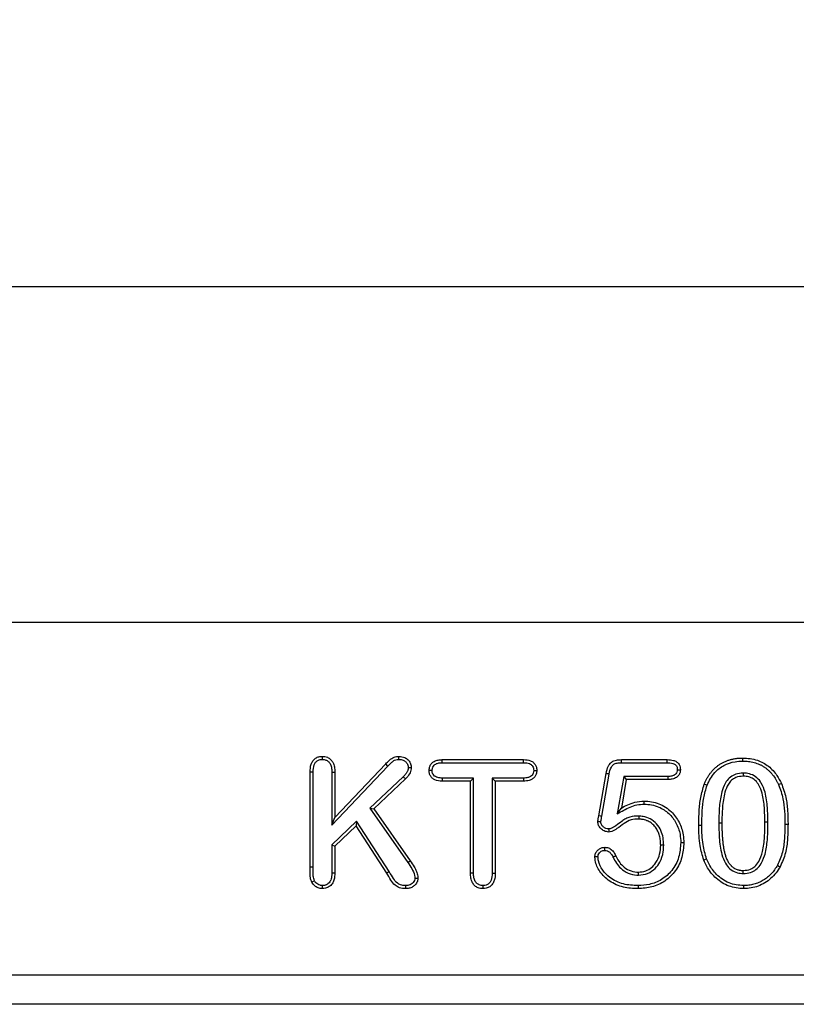
# Model space of a CAD drawing. Extents: x -140 to 2250, y -224 to 3046.
# Drawn here: x 1589 to 1765, y 2487 to 2710 of the extents above; entities that cross this region are included whole.
import ezdxf

# ---------------------------------------------------------------- set-up
doc = ezdxf.new("R2010")
doc.units = 0
doc.header["$LTSCALE"] = 75
doc.header["$MEASUREMENT"] = 0
doc.layers.get('DEFPOINTS').update_dxf_attribs({"linetype": 'CONTINUOUS'})
for name, color, linetype in [('BEMASS', 3, 'CONTINUOUS'), ('DUENN', 4, 'CONTINUOUS'), ('SICHTBAR', 7, 'CONTINUOUS')]:
    doc.layers.add(name, color=color, linetype=linetype)
doc.styles.add('BEMSTIL', font='simplex.shx', dxfattribs={"width": 0.8})
doc.dimstyles.new('BEMASS', dxfattribs={"dimscale": 10, "dimtxt": 3.5, "dimasz": 3.5, "dimexe": 1.4, "dimexo": 0, "dimgap": 2, "dimtad": 1, "dimtxsty": 'BEMSTIL', "dimcen": 3, "dimclrd": 3, "dimclre": 3, "dimclrt": 3, "dimadec": 0, "dimazin": 0, "dimtfac": 0.875, "dimtmove": 2, "dimatfit": 3, "dimfxl": 1, "dimtolj": 1, "dimlwd": 25, "dimlwe": 25, "dimarcsym": 0})

# ---------------------------------------------------------------- blocks, each defined once
blk = doc.blocks.new('*D67')
at = {"layer": 'BEMASS', "color": 3, "lineweight": 25}
for p, q in [((951.03, 2573.62), (951.03, 2663.84)), ((1951.03, 2573.62), (1951.03, 2663.84)), ((986.03, 2649.84), (1916.03, 2649.84))]:
    blk.add_line(p, q, dxfattribs=at)
at = {"layer": 'BEMASS', "color": 3}
for points in [[(986.03, 2655.68), (986.03, 2644.01), (951.03, 2649.84)], [(1916.03, 2655.68), (1916.03, 2644.01), (1951.03, 2649.84)]]:
    blk.add_solid(points, dxfattribs=at)
at = {"layer": 'DEFPOINTS', "color": 0}
for p in [(1951.03, 2649.84), (951.03, 2573.62), (1951.03, 2573.62)]:
    blk.add_point(p, dxfattribs=at)
at = {"layer": 'BEMASS', "color": 3, "insert": (1451.03, 2687.34), "char_height": 35, "attachment_point": 5, "style": 'BEMSTIL'}
blk.add_mtext('\\A1;100', dxfattribs=at)

msp = doc.modelspace()

# ---------------------------------------------------------------- linework, layer by layer
at = {"layer": 'DUENN', "lineweight": 30}
for p, q in [((1660.032, 2529.373), (1671.563, 2541.531)), ((1672.064, 2541.052), (1671.563, 2541.531)), ((1684.372, 2542.498), (1702.811, 2542.498)), ((1684.382, 2541.805), (1702.802, 2541.805)), ((1725.006, 2542.498), (1735.395, 2542.498)), ((1725.016, 2541.805), (1735.386, 2541.805)), ((1654.407, 2518.117), (1654.407, 2539.685)), ((1655.1, 2518.12), (1655.1, 2539.676)), ((1659.339, 2527.635), (1672.064, 2541.052)), ((1659.339, 2539.641), (1659.339, 2527.635)), ((1660.032, 2539.65), (1660.032, 2529.373)), ((1705.123, 2540.049), (1705.817, 2540.048)), ((1719.868, 2529.771), (1721.526, 2539.357)), ((1720.551, 2529.655), (1722.207, 2539.231)), ((1675.548, 2538.638), (1667.982, 2531.469)), ((1676.034, 2538.144), (1668.891, 2531.376)), ((1690.782, 2537.623), (1684.372, 2537.623)), ((1691.475, 2538.315), (1684.38, 2538.315)), ((1691.475, 2538.315), (1690.782, 2537.623)), ((1690.782, 2516.787), (1690.782, 2537.623)), ((1691.475, 2516.794), (1691.475, 2538.315)), ((1695.714, 2538.315), (1696.407, 2537.623)), ((1702.802, 2538.315), (1695.714, 2538.315)), ((1695.714, 2538.315), (1695.714, 2516.795)), ((1696.407, 2537.623), (1696.407, 2516.787)), ((1702.811, 2537.623), (1696.407, 2537.623)), ((1725.531, 2538.69), (1724.059, 2530.224)), ((1726.114, 2537.998), (1724.989, 2531.529)), ((1725.531, 2538.69), (1726.114, 2537.998)), ((1735.499, 2538.69), (1725.531, 2538.69)), ((1735.512, 2537.998), (1726.114, 2537.998)), ((1735.499, 2538.69), (1735.512, 2537.998)), ((1667.982, 2531.469), (1676.55, 2519.185)), ((1667.982, 2531.469), (1668.891, 2531.376)), ((1668.891, 2531.376), (1677.118, 2519.582)), ((1659.339, 2527.635), (1660.032, 2529.373)), ((1664.961, 2528.58), (1659.339, 2523.163)), ((1664.961, 2528.58), (1664.836, 2527.498)), ((1672.37, 2517.127), (1664.961, 2528.58)), ((1758.225, 2528.296), (1757.532, 2528.294)), ((1664.836, 2527.498), (1660.032, 2522.869)), ((1671.78, 2516.763), (1664.836, 2527.498)), ((1659.339, 2523.163), (1660.032, 2522.869)), ((1659.339, 2523.163), (1659.339, 2516.853)), ((1660.032, 2522.869), (1660.032, 2516.845)), ((1676.55, 2519.185), (1677.118, 2519.582))]:
    msp.add_line(p, q, dxfattribs=at)
at = {"layer": 'DUENN', "lineweight": 30, "flags": 128}
for points in [[(1657.19, 2542.554), (1657.19, 2542.762), (1657.19, 2542.97), (1657.19, 2543.248)], [(1674.521, 2542.554), (1674.524, 2542.859), (1674.528, 2543.248)], [(1684.382, 2541.805), (1684.377, 2542.151), (1684.372, 2542.498)], [(1702.802, 2541.805), (1702.807, 2542.151), (1702.811, 2542.498)], [(1725.016, 2541.805), (1725.013, 2542.013), (1725.01, 2542.221), (1725.006, 2542.498)], [(1735.386, 2541.805), (1735.39, 2542.106), (1735.395, 2542.498)], [(1752.514, 2542.18), (1752.515, 2542.388), (1752.515, 2542.595), (1752.516, 2542.873)], [(1659.339, 2539.641), (1659.547, 2539.644), (1659.755, 2539.646), (1660.032, 2539.65)], [(1676.664, 2540.703), (1677.011, 2540.698), (1677.358, 2540.693)], [(1682.1, 2540.052), (1681.754, 2540.05), (1681.407, 2540.048)], [(1752.6, 2539.441), (1752.601, 2539.233), (1752.603, 2539.025), (1752.604, 2538.748)], [(1675.548, 2538.638), (1675.694, 2538.49), (1675.84, 2538.342), (1676.034, 2538.144)], [(1684.38, 2538.315), (1684.378, 2538.107), (1684.375, 2537.899), (1684.372, 2537.623)], [(1702.802, 2538.315), (1702.805, 2538.107), (1702.807, 2537.899), (1702.811, 2537.623)], [(1744.437, 2536.696), (1744.114, 2536.822), (1743.792, 2536.949)], [(1760.647, 2536.834), (1760.961, 2536.979), (1761.276, 2537.125)], [(1730.165, 2532.43), (1730.167, 2532.776), (1730.168, 2533.123)], [(1724.059, 2530.224), (1724.445, 2530.766), (1724.989, 2531.529)], [(1720.346, 2528.402), (1719.998, 2528.407), (1719.651, 2528.412)], [(1720.551, 2529.655), (1720.209, 2529.713), (1719.868, 2529.771)], [(1728.935, 2529.69), (1728.933, 2529.482), (1728.93, 2529.274), (1728.926, 2528.998)], [(1747.089, 2528.139), (1747.297, 2528.138), (1747.505, 2528.137), (1747.782, 2528.136)], [(1762.089, 2527.902), (1762.297, 2527.902), (1762.505, 2527.902), (1762.782, 2527.902)], [(1722.112, 2526.786), (1722.118, 2526.439), (1722.124, 2526.091)], [(1738.464, 2523.686), (1738.672, 2523.685), (1738.88, 2523.684), (1739.157, 2523.683)], [(1721.235, 2521.929), (1721.234, 2522.218), (1721.233, 2522.623)], [(1734.6, 2523.095), (1734.392, 2523.096), (1734.184, 2523.096), (1733.907, 2523.097)], [(1744.322, 2519.982), (1743.998, 2519.858), (1743.674, 2519.734)], [(1655.1, 2518.12), (1654.892, 2518.119), (1654.684, 2518.118), (1654.407, 2518.117)], [(1659.339, 2516.853), (1659.547, 2516.851), (1659.755, 2516.848), (1660.032, 2516.845)], [(1672.37, 2517.127), (1672.193, 2517.018), (1672.016, 2516.909), (1671.78, 2516.763)], [(1691.475, 2516.794), (1691.267, 2516.792), (1691.059, 2516.79), (1690.782, 2516.787)], [(1695.714, 2516.795), (1695.922, 2516.793), (1696.13, 2516.79), (1696.407, 2516.787)], [(1728.842, 2516.304), (1728.843, 2516.512), (1728.843, 2516.72), (1728.844, 2516.998)], [(1752.645, 2516.68), (1752.645, 2516.888), (1752.645, 2517.095), (1752.645, 2517.373)], [(1760.379, 2518.551), (1760.681, 2518.381), (1760.983, 2518.21)], [(1678.164, 2515.648), (1678.511, 2515.646), (1678.858, 2515.644)], [(1657.187, 2513.941), (1657.188, 2513.594), (1657.19, 2513.248)], [(1676.029, 2513.941), (1676.032, 2513.594), (1676.034, 2513.248)], [(1693.61, 2513.941), (1693.611, 2513.733), (1693.611, 2513.525), (1693.612, 2513.248)], [(1728.764, 2513.94), (1728.765, 2513.733), (1728.766, 2513.525), (1728.768, 2513.248)], [(1752.715, 2513.94), (1752.713, 2513.733), (1752.712, 2513.525), (1752.709, 2513.248)]]:
    msp.add_lwpolyline(points, dxfattribs=at)
at = {"layer": 'DUENN', "lineweight": 30}
for points, knots in [([(1654.407, 2539.685), (1654.437, 2540.282), (1654.483, 2541.173), (1655.002, 2542.251), (1655.63, 2542.86), (1656.4, 2543.206), (1656.933, 2543.234), (1657.19, 2543.248)], [0, 0, 0, 0, 0.3467483, 0.5172582, 0.6883899, 0.8500618, 1, 1, 1, 1]), ([(1655.1, 2539.676), (1655.123, 2540.245), (1655.156, 2541.035), (1655.641, 2541.928), (1656.135, 2542.342), (1656.682, 2542.536), (1657.032, 2542.549), (1657.19, 2542.554)], [0, 0, 0, 0, 0.415418, 0.5774784, 0.7402142, 0.8829595, 1, 1, 1, 1]), ([(1657.19, 2543.248), (1657.58, 2543.21), (1658.256, 2543.145), (1659.073, 2542.605), (1659.657, 2541.854), (1659.992, 2540.827), (1660.018, 2540.052), (1660.032, 2539.65)], [0, 0, 0, 0, 0.2237157, 0.387521, 0.5511392, 0.7675082, 1, 1, 1, 1]), ([(1657.19, 2542.554), (1657.473, 2542.531), (1657.965, 2542.489), (1658.57, 2542.111), (1659.011, 2541.562), (1659.304, 2540.712), (1659.326, 2540.035), (1659.339, 2539.641)], [0, 0, 0, 0, 0.2047278, 0.3557667, 0.5066751, 0.7126067, 1, 1, 1, 1]), ([(1671.563, 2541.531), (1671.845, 2541.819), (1672.412, 2542.397), (1673.364, 2543.178), (1674.155, 2543.225), (1674.528, 2543.248)], [0, 0, 0, 0, 0.3440489, 0.6909321, 1, 1, 1, 1]), ([(1672.064, 2541.052), (1672.349, 2541.339), (1672.818, 2541.811), (1673.493, 2542.406), (1674.083, 2542.546), (1674.408, 2542.552), (1674.521, 2542.554)], [0, 0, 0, 0, 0.4084826, 0.6722953, 0.8864528, 1, 1, 1, 1]), ([(1674.521, 2542.554), (1674.872, 2542.527), (1675.444, 2542.483), (1676.106, 2542.036), (1676.501, 2541.552), (1676.649, 2541.072), (1676.66, 2540.798), (1676.664, 2540.703)], [0, 0, 0, 0, 0.3273502, 0.5339548, 0.7396635, 0.9103809, 1, 1, 1, 1]), ([(1674.528, 2543.248), (1675.003, 2543.203), (1675.777, 2543.13), (1676.65, 2542.489), (1677.19, 2541.778), (1677.34, 2541.123), (1677.355, 2540.764), (1677.358, 2540.693)], [0, 0, 0, 0, 0.3298517, 0.537976, 0.7455032, 0.9498987, 1, 1, 1, 1]), ([(1681.407, 2540.048), (1681.439, 2540.4), (1681.494, 2540.991), (1681.959, 2541.697), (1682.599, 2542.188), (1683.439, 2542.461), (1684.066, 2542.486), (1684.372, 2542.498)], [0, 0, 0, 0, 0.2397787, 0.4034689, 0.5669242, 0.7894171, 1, 1, 1, 1]), ([(1682.1, 2540.052), (1682.123, 2540.32), (1682.161, 2540.751), (1682.504, 2541.246), (1682.97, 2541.584), (1683.62, 2541.779), (1684.125, 2541.796), (1684.382, 2541.805)], [0, 0, 0, 0, 0.2420178, 0.3897011, 0.5368795, 0.7639218, 1, 1, 1, 1]), ([(1702.802, 2541.805), (1703.15, 2541.791), (1703.701, 2541.77), (1704.418, 2541.5), (1704.855, 2541.091), (1705.093, 2540.575), (1705.113, 2540.224), (1705.123, 2540.049)], [0, 0, 0, 0, 0.3140693, 0.4974191, 0.6824237, 0.8424846, 1, 1, 1, 1]), ([(1702.811, 2542.498), (1703.357, 2542.469), (1704.155, 2542.428), (1705.061, 2541.884), (1705.544, 2541.308), (1705.786, 2540.661), (1705.808, 2540.233), (1705.817, 2540.048)], [0, 0, 0, 0, 0.3667638, 0.5371698, 0.7075496, 0.8735373, 1, 1, 1, 1]), ([(1721.526, 2539.357), (1721.656, 2539.947), (1721.847, 2540.816), (1722.523, 2541.798), (1723.365, 2542.321), (1724.238, 2542.477), (1724.82, 2542.493), (1725.006, 2542.498)], [0, 0, 0, 0, 0.3414738, 0.5031508, 0.6664936, 0.8935692, 1, 1, 1, 1]), ([(1722.207, 2539.231), (1722.325, 2539.785), (1722.484, 2540.531), (1723.05, 2541.319), (1723.689, 2541.681), (1724.373, 2541.788), (1724.857, 2541.801), (1725.016, 2541.805)], [0, 0, 0, 0, 0.3895271, 0.5249594, 0.6618758, 0.8887093, 1, 1, 1, 1]), ([(1735.386, 2541.805), (1735.805, 2541.789), (1736.436, 2541.765), (1737.146, 2541.464), (1737.476, 2541.127), (1737.651, 2540.718), (1737.668, 2540.407), (1737.678, 2540.223)], [0, 0, 0, 0, 0.3922151, 0.58968376, 0.70865241, 0.82714388, 1, 1, 1, 1]), ([(1735.395, 2542.498), (1735.871, 2542.477), (1736.591, 2542.446), (1737.449, 2542.089), (1737.955, 2541.669), (1738.255, 2541.123), (1738.356, 2540.62), (1738.368, 2540.316), (1738.372, 2540.218)], [0, 0, 0, 0, 0.3318285, 0.5021414, 0.6437023, 0.7856308, 0.9313614, 1, 1, 1, 1]), ([(1743.792, 2536.949), (1743.884, 2537.165), (1743.976, 2537.381), (1744.124, 2537.7), (1744.176, 2537.806), (1744.282, 2538.015), (1744.337, 2538.119), (1744.507, 2538.427), (1744.627, 2538.629), (1744.881, 2539.024), (1745.015, 2539.217), (1745.298, 2539.593), (1745.446, 2539.775), (1745.756, 2540.128), (1745.919, 2540.297), (1746.257, 2540.623), (1746.433, 2540.779), (1746.797, 2541.076), (1746.986, 2541.216), (1747.374, 2541.481), (1747.573, 2541.606), (1747.88, 2541.777), (1747.984, 2541.832), (1748.194, 2541.938), (1748.3, 2541.989), (1748.513, 2542.087), (1748.62, 2542.135), (1748.837, 2542.226), (1748.946, 2542.268), (1749.167, 2542.347), (1749.279, 2542.384), (1749.504, 2542.453), (1749.616, 2542.486), (1749.843, 2542.548), (1749.956, 2542.578), (1750.185, 2542.633), (1750.299, 2542.658), (1750.53, 2542.704), (1750.645, 2542.724), (1750.878, 2542.76), (1750.994, 2542.776), (1751.227, 2542.804), (1751.344, 2542.817), (1751.578, 2542.838), (1751.695, 2542.846), (1752.046, 2542.865), (1752.281, 2542.869), (1752.516, 2542.873)], [0.00000275, 0.00000275, 0.00000275, 0.00000275, 0.0625, 0.0625, 0.09375, 0.09375, 0.125, 0.125, 0.1875, 0.1875, 0.25, 0.25, 0.3125, 0.3125, 0.375, 0.375, 0.4375, 0.4375, 0.5, 0.5, 0.5625, 0.5625, 0.59375, 0.59375, 0.625, 0.625, 0.65625, 0.65625, 0.6875, 0.6875, 0.71875, 0.71875, 0.75, 0.75, 0.78125, 0.78125, 0.8125, 0.8125, 0.84375, 0.84375, 0.875, 0.875, 0.90625, 0.90625, 0.9375, 0.9375, 1, 1, 1, 1]), ([(1744.437, 2536.696), (1744.673, 2537.207), (1745.146, 2538.229), (1746.327, 2539.868), (1748.188, 2541.327), (1750.459, 2542.095), (1751.926, 2542.155), (1752.514, 2542.18)], [0, 0, 0, 0, 0.1622846, 0.3239993, 0.5776557, 0.830816, 1, 1, 1, 1]), ([(1752.514, 2542.18), (1752.741, 2542.174), (1752.962, 2542.169), (1753.397, 2542.148), (1753.609, 2542.131), (1754.249, 2542.054), (1754.67, 2541.969), (1755.296, 2541.798), (1755.503, 2541.734), (1755.906, 2541.592), (1756.102, 2541.513), (1756.491, 2541.339), (1756.683, 2541.243), (1757.057, 2541.037), (1757.238, 2540.928), (1757.587, 2540.694), (1757.758, 2540.567), (1758.094, 2540.297), (1758.259, 2540.156), (1758.573, 2539.865), (1758.721, 2539.716), (1759.011, 2539.399), (1759.152, 2539.233), (1759.56, 2538.722), (1759.807, 2538.369), (1760.142, 2537.812), (1760.246, 2537.623), (1760.449, 2537.235), (1760.547, 2537.036), (1760.647, 2536.834)], [0.00124697, 0.00124697, 0.00124697, 0.00124697, 0.0625, 0.0625, 0.125, 0.125, 0.25, 0.25, 0.3125, 0.3125, 0.375, 0.375, 0.4375, 0.4375, 0.5, 0.5, 0.5625, 0.5625, 0.625, 0.625, 0.6875, 0.6875, 0.75, 0.75, 0.875, 0.875, 0.9375, 0.9375, 0.9983901, 0.9983901, 0.9983901, 0.9983901]), ([(1752.516, 2542.873), (1753.078, 2542.844), (1754.2, 2542.787), (1756.234, 2542.319), (1758.437, 2541.113), (1760.215, 2539.177), (1760.964, 2537.728), (1761.276, 2537.125)], [0, 0, 0, 0, 0.15175191, 0.30305876, 0.56035699, 0.81683102, 1, 1, 1, 1]), ([(1655.1, 2539.676), (1655.03, 2539.677), (1654.892, 2539.679), (1654.661, 2539.682), (1654.499, 2539.684), (1654.407, 2539.685)], [0, 0, 0, 0, 0.3000803, 0.6001642, 1, 1, 1, 1]), ([(1676.664, 2540.703), (1676.655, 2540.597), (1676.647, 2540.5), (1676.63, 2540.363), (1676.623, 2540.317), (1676.606, 2540.231), (1676.597, 2540.192), (1676.563, 2540.069), (1676.531, 2539.984), (1676.454, 2539.809), (1676.408, 2539.718), (1676.307, 2539.542), (1676.253, 2539.456), (1676.136, 2539.289), (1676.075, 2539.21), (1675.874, 2538.972), (1675.718, 2538.811), (1675.548, 2538.638)], [0.01467009, 0.01467009, 0.01467009, 0.01467009, 0.125, 0.125, 0.1875, 0.1875, 0.25, 0.25, 0.375, 0.375, 0.5, 0.5, 0.625, 0.625, 0.75, 0.75, 0.99581376, 0.99581376, 0.99581376, 0.99581376]), ([(1677.358, 2540.693), (1677.301, 2540.299), (1677.179, 2539.454), (1676.541, 2538.66), (1676.131, 2538.243), (1676.034, 2538.144)], [0, 0, 0, 0, 0.4005639, 0.8583195, 1, 1, 1, 1]), ([(1684.372, 2537.623), (1683.798, 2537.657), (1682.976, 2537.706), (1682.077, 2538.291), (1681.625, 2538.884), (1681.433, 2539.506), (1681.414, 2539.901), (1681.407, 2540.048)], [0, 0, 0, 0, 0.3894394, 0.5579621, 0.7264409, 0.8974264, 1, 1, 1, 1]), ([(1684.38, 2538.315), (1684.039, 2538.331), (1683.502, 2538.356), (1682.83, 2538.598), (1682.429, 2538.949), (1682.141, 2539.436), (1682.115, 2539.828), (1682.1, 2540.052)], [0, 0, 0, 0, 0.3133618, 0.4926814, 0.6444026, 0.7959605, 1, 1, 1, 1]), ([(1705.123, 2540.049), (1705.109, 2539.834), (1705.083, 2539.448), (1704.794, 2538.964), (1704.37, 2538.594), (1703.68, 2538.354), (1703.132, 2538.33), (1702.802, 2538.315)], [0, 0, 0, 0, 0.1943751, 0.3475939, 0.500585, 0.6996839, 1, 1, 1, 1]), ([(1705.817, 2540.048), (1705.796, 2539.767), (1705.757, 2539.239), (1705.367, 2538.552), (1704.816, 2538.047), (1703.941, 2537.684), (1703.252, 2537.646), (1702.811, 2537.623)], [0, 0, 0, 0, 0.1918807, 0.36043441, 0.52876376, 0.69812225, 1, 1, 1, 1]), ([(1722.207, 2539.231), (1722.139, 2539.244), (1722.003, 2539.269), (1721.776, 2539.311), (1721.617, 2539.34), (1721.526, 2539.357)], [0, 0, 0, 0, 0.3001644, 0.6003222, 1, 1, 1, 1]), ([(1737.678, 2540.223), (1737.666, 2540.04), (1737.644, 2539.709), (1737.387, 2539.295), (1736.995, 2538.958), (1736.343, 2538.72), (1735.812, 2538.701), (1735.499, 2538.69)], [0, 0, 0, 0, 0.1796866, 0.3257827, 0.4712718, 0.6895756, 1, 1, 1, 1]), ([(1738.372, 2540.218), (1738.367, 2540.133), (1738.362, 2540.048), (1738.35, 2539.921), (1738.346, 2539.879), (1738.334, 2539.794), (1738.327, 2539.752), (1738.301, 2539.627), (1738.278, 2539.545), (1738.222, 2539.384), (1738.187, 2539.305), (1738.108, 2539.155), (1738.063, 2539.082), (1737.965, 2538.942), (1737.912, 2538.875), (1737.798, 2538.748), (1737.738, 2538.687), (1737.641, 2538.603), (1737.608, 2538.577), (1737.541, 2538.525), (1737.506, 2538.501), (1737.328, 2538.383), (1737.175, 2538.305), (1736.859, 2538.177), (1736.695, 2538.129), (1736.361, 2538.059), (1736.192, 2538.038), (1735.853, 2538.01), (1735.682, 2538.004), (1735.512, 2537.998)], [0, 0, 0, 0, 0.0625, 0.0625, 0.09375, 0.09375, 0.125, 0.125, 0.1875, 0.1875, 0.25, 0.25, 0.3125, 0.3125, 0.375, 0.375, 0.4375, 0.4375, 0.46875, 0.46875, 0.5, 0.5, 0.625, 0.625, 0.75, 0.75, 0.875, 0.875, 0.9999966, 0.9999966, 0.9999966, 0.9999966]), ([(1737.678, 2540.223), (1737.778, 2540.222), (1738.01, 2540.221), (1738.241, 2540.219), (1738.372, 2540.218)], [0, 0, 0, 0, 0.4346473, 1, 1, 1, 1]), ([(1752.6, 2539.441), (1752.037, 2539.396), (1751.012, 2539.316), (1749.679, 2538.593), (1748.572, 2537.38), (1747.7, 2535.245), (1747.2, 2532.347), (1747.104, 2529.828), (1747.091, 2528.425), (1747.089, 2528.139)], [0, 0, 0, 0, 0.1191101, 0.2169913, 0.3147842, 0.4636118, 0.7007512, 0.9390299, 1, 1, 1, 1]), ([(1758.225, 2528.296), (1758.205, 2529.405), (1758.166, 2531.692), (1757.789, 2534.714), (1756.917, 2537.021), (1755.803, 2538.464), (1754.447, 2539.225), (1753.328, 2539.427), (1752.734, 2539.438), (1752.6, 2539.441)], [0, 0, 0, 0, 0.2375473, 0.4897755, 0.6476262, 0.7597083, 0.8728011, 0.9714544, 1, 1, 1, 1]), ([(1742.532, 2527.568), (1742.553, 2528.676), (1742.594, 2530.805), (1742.902, 2533.973), (1743.493, 2535.951), (1743.792, 2536.949)], [0, 0, 0, 0, 0.3499583, 0.6722428, 1, 1, 1, 1]), ([(1743.225, 2527.569), (1743.246, 2528.677), (1743.286, 2530.763), (1743.588, 2533.845), (1744.152, 2535.74), (1744.437, 2536.696)], [0, 0, 0, 0, 0.3597916, 0.6772571, 1, 1, 1, 1]), ([(1752.604, 2538.748), (1752.036, 2538.699), (1751.082, 2538.617), (1749.932, 2537.886), (1749.028, 2536.755), (1748.27, 2534.649), (1747.843, 2531.661), (1747.802, 2529.32), (1747.782, 2528.136)], [0, 0, 0, 0, 0.12946922, 0.21767509, 0.30566976, 0.45962581, 0.72685296, 1, 1, 1, 1]), ([(1757.532, 2528.294), (1757.513, 2529.404), (1757.474, 2531.608), (1757.119, 2534.466), (1756.36, 2536.559), (1755.469, 2537.794), (1754.424, 2538.465), (1753.448, 2538.724), (1752.836, 2538.741), (1752.604, 2538.748)], [0, 0, 0, 0, 0.2574294, 0.5115302, 0.663696, 0.7695516, 0.8580998, 0.9462245, 1, 1, 1, 1]), ([(1760.647, 2536.834), (1761.019, 2535.778), (1761.71, 2533.819), (1762.029, 2530.783), (1762.069, 2528.865), (1762.089, 2527.902)], [0, 0, 0, 0, 0.3675371, 0.6822068, 1, 1, 1, 1]), ([(1761.276, 2537.125), (1761.653, 2536.072), (1762.37, 2534.07), (1762.717, 2530.935), (1762.76, 2528.916), (1762.782, 2527.902)], [0, 0, 0, 0, 0.3555947, 0.6760298, 1, 1, 1, 1]), ([(1724.059, 2530.224), (1724.542, 2530.496), (1725.509, 2531.04), (1726.976, 2531.773), (1728.536, 2532.307), (1729.616, 2532.388), (1730.165, 2532.43)], [0, 0, 0, 0, 0.253247, 0.5068514, 0.7492678, 1, 1, 1, 1]), ([(1724.989, 2531.529), (1725.479, 2531.788), (1726.46, 2532.307), (1728.184, 2532.948), (1729.454, 2533.06), (1730.168, 2533.123)], [0, 0, 0, 0, 0.3041674, 0.6088669, 1, 1, 1, 1]), ([(1730.165, 2532.43), (1730.732, 2532.391), (1731.863, 2532.313), (1733.816, 2531.711), (1735.833, 2530.402), (1737.492, 2528.209), (1738.353, 2525.868), (1738.432, 2524.317), (1738.464, 2523.686)], [0, 0, 0, 0, 0.1267512, 0.2530225, 0.4532369, 0.6534748, 0.8589182, 1, 1, 1, 1]), ([(1730.168, 2533.123), (1730.733, 2533.087), (1731.86, 2533.016), (1733.506, 2532.554), (1735.022, 2531.769), (1736.694, 2530.457), (1738.213, 2528.353), (1739.062, 2525.87), (1739.131, 2524.273), (1739.157, 2523.683)], [0, 0, 0, 0, 0.1167683, 0.2331271, 0.3505702, 0.4679016, 0.6700018, 0.8782165, 1, 1, 1, 1]), ([(1719.651, 2528.412), (1719.653, 2528.44), (1719.656, 2528.469), (1719.661, 2528.526), (1719.665, 2528.554), (1719.676, 2528.64), (1719.685, 2528.696), (1719.7, 2528.781), (1719.705, 2528.809), (1719.714, 2528.866), (1719.719, 2528.894), (1719.734, 2528.979), (1719.743, 2529.036), (1719.792, 2529.318), (1719.83, 2529.545), (1719.868, 2529.771)], [0.00001908, 0.00001908, 0.00001908, 0.00001908, 0.0625, 0.0625, 0.125, 0.125, 0.25, 0.25, 0.3125, 0.3125, 0.375, 0.375, 0.5, 0.5, 1, 1, 1, 1]), ([(1722.124, 2526.091), (1721.762, 2526.137), (1721.082, 2526.222), (1720.301, 2526.845), (1719.746, 2527.567), (1719.681, 2528.141), (1719.651, 2528.412)], [0, 0, 0, 0, 0.2881413, 0.5416526, 0.7840153, 1, 1, 1, 1]), ([(1720.346, 2528.402), (1720.362, 2528.517), (1720.395, 2528.747), (1720.469, 2529.163), (1720.519, 2529.466), (1720.551, 2529.655)], [0, 0, 0, 0, 0.2742072, 0.5479615, 1, 1, 1, 1]), ([(1722.112, 2526.786), (1721.888, 2526.81), (1721.434, 2526.86), (1720.882, 2527.263), (1720.504, 2527.708), (1720.361, 2528.117), (1720.35, 2528.329), (1720.346, 2528.402)], [0, 0, 0, 0, 0.254542, 0.5149599, 0.7573202, 0.9161461, 1, 1, 1, 1]), ([(1728.935, 2529.69), (1728.261, 2529.681), (1727.242, 2529.667), (1725.984, 2529.126), (1724.939, 2528.406), (1723.898, 2527.625), (1722.912, 2526.925), (1722.319, 2526.822), (1722.112, 2526.786)], [0, 0, 0, 0, 0.2631539, 0.3979114, 0.5341155, 0.7638395, 0.9176754, 1, 1, 1, 1]), ([(1728.926, 2528.998), (1728.336, 2528.996), (1727.138, 2528.991), (1725.516, 2528.002), (1724.197, 2526.963), (1723.036, 2526.21), (1722.354, 2526.121), (1722.124, 2526.091)], [0, 0, 0, 0, 0.2301413, 0.4671095, 0.729039, 0.9082739, 1, 1, 1, 1]), ([(1733.907, 2523.097), (1733.903, 2523.278), (1733.899, 2523.459), (1733.886, 2523.73), (1733.881, 2523.821), (1733.867, 2524.001), (1733.859, 2524.091), (1733.827, 2524.361), (1733.799, 2524.54), (1733.73, 2524.895), (1733.69, 2525.072), (1733.595, 2525.421), (1733.54, 2525.594), (1733.415, 2525.934), (1733.344, 2526.101), (1733.109, 2526.59), (1732.922, 2526.902), (1732.486, 2527.481), (1732.236, 2527.747), (1731.815, 2528.089), (1731.666, 2528.194), (1731.358, 2528.384), (1731.197, 2528.468), (1730.951, 2528.582), (1730.867, 2528.618), (1730.699, 2528.685), (1730.614, 2528.717), (1730.358, 2528.805), (1730.183, 2528.854), (1729.917, 2528.91), (1729.828, 2528.926), (1729.649, 2528.952), (1729.559, 2528.962), (1729.288, 2528.985), (1729.107, 2528.991), (1728.926, 2528.998)], [0, 0, 0, 0, 0.0625, 0.0625, 0.09375, 0.09375, 0.125, 0.125, 0.1875, 0.1875, 0.25, 0.25, 0.3125, 0.3125, 0.375, 0.375, 0.5, 0.5, 0.625, 0.625, 0.6875, 0.6875, 0.75, 0.75, 0.78125, 0.78125, 0.8125, 0.8125, 0.875, 0.875, 0.90625, 0.90625, 0.9375, 0.9375, 1, 1, 1, 1]), ([(1734.6, 2523.095), (1734.57, 2523.663), (1734.51, 2524.795), (1734.017, 2526.485), (1733.054, 2528.033), (1731.613, 2529.137), (1730.161, 2529.635), (1729.271, 2529.675), (1728.935, 2529.69)], [0, 0, 0, 0, 0.1747766, 0.3484697, 0.5366855, 0.7261565, 0.896619, 1, 1, 1, 1]), ([(1747.089, 2528.139), (1747.108, 2527.03), (1747.148, 2524.638), (1747.517, 2521.52), (1748.423, 2519.128), (1749.517, 2517.681), (1750.857, 2516.894), (1751.957, 2516.692), (1752.526, 2516.682), (1752.645, 2516.68)], [0, 0, 0, 0, 0.23377026, 0.5045555, 0.65641021, 0.76769206, 0.88011246, 0.97484228, 1, 1, 1, 1]), ([(1747.782, 2528.136), (1747.782, 2527.862), (1747.783, 2527.587), (1747.79, 2527.038), (1747.798, 2526.764), (1747.817, 2526.215), (1747.828, 2525.941), (1747.855, 2525.393), (1747.87, 2525.119), (1747.899, 2524.708), (1747.911, 2524.571), (1747.935, 2524.298), (1747.948, 2524.161), (1747.975, 2523.888), (1747.989, 2523.751), (1748.02, 2523.479), (1748.037, 2523.342), (1748.075, 2523.071), (1748.095, 2522.935), (1748.137, 2522.664), (1748.159, 2522.528), (1748.23, 2522.123), (1748.283, 2521.853), (1748.41, 2521.319), (1748.482, 2521.054), (1748.649, 2520.53), (1748.744, 2520.272), (1748.965, 2519.77), (1749.092, 2519.525), (1749.304, 2519.171), (1749.378, 2519.055), (1749.537, 2518.831), (1749.621, 2518.722), (1749.756, 2518.567), (1749.803, 2518.516), (1749.899, 2518.418), (1749.948, 2518.37), (1750.048, 2518.277), (1750.1, 2518.231), (1750.205, 2518.142), (1750.258, 2518.099), (1750.369, 2518.018), (1750.426, 2517.98), (1750.542, 2517.907), (1750.602, 2517.873), (1750.782, 2517.774), (1750.906, 2517.714), (1751.161, 2517.61), (1751.291, 2517.567), (1751.49, 2517.512), (1751.556, 2517.495), (1751.69, 2517.466), (1751.758, 2517.452), (1751.893, 2517.428), (1751.961, 2517.417), (1752.097, 2517.4), (1752.165, 2517.393), (1752.37, 2517.377), (1752.508, 2517.375), (1752.645, 2517.373)], [0.00000133, 0.00000133, 0.00000133, 0.00000133, 0.0625, 0.0625, 0.125, 0.125, 0.1875, 0.1875, 0.25, 0.25, 0.28125, 0.28125, 0.3125, 0.3125, 0.34375, 0.34375, 0.375, 0.375, 0.40625, 0.40625, 0.4375, 0.4375, 0.5, 0.5, 0.5625, 0.5625, 0.625, 0.625, 0.6875, 0.6875, 0.71875, 0.71875, 0.75, 0.75, 0.765625, 0.765625, 0.78125, 0.78125, 0.796875, 0.796875, 0.8125, 0.8125, 0.828125, 0.828125, 0.84375, 0.84375, 0.875, 0.875, 0.90625, 0.90625, 0.921875, 0.921875, 0.9375, 0.9375, 0.953125, 0.953125, 0.96875, 0.96875, 0.9999992, 0.9999992, 0.9999992, 0.9999992]), ([(1752.645, 2516.68), (1753.209, 2516.722), (1754.232, 2516.799), (1755.56, 2517.52), (1756.712, 2518.787), (1757.648, 2520.951), (1758.121, 2523.88), (1758.212, 2526.437), (1758.222, 2527.911), (1758.225, 2528.296)], [0, 0, 0, 0, 0.1164335, 0.2113017, 0.3059385, 0.468025, 0.6933117, 0.919983, 1, 1, 1, 1]), ([(1752.645, 2517.373), (1753.214, 2517.419), (1754.17, 2517.497), (1755.386, 2518.282), (1756.394, 2519.634), (1757.154, 2521.935), (1757.502, 2524.961), (1757.522, 2527.182), (1757.532, 2528.294)], [0, 0, 0, 0, 0.1264421, 0.212102, 0.3164884, 0.5001937, 0.7496822, 1, 1, 1, 1]), ([(1762.089, 2527.902), (1762.065, 2526.795), (1762.02, 2524.664), (1761.664, 2521.452), (1760.812, 2519.53), (1760.379, 2518.551)], [0, 0, 0, 0, 0.3467142, 0.6671394, 1, 1, 1, 1]), ([(1762.782, 2527.902), (1762.759, 2526.795), (1762.713, 2524.607), (1762.344, 2521.275), (1761.442, 2519.245), (1760.983, 2518.21)], [0, 0, 0, 0, 0.3343422, 0.6607207, 1, 1, 1, 1]), ([(1743.225, 2527.569), (1743.155, 2527.569), (1743.017, 2527.568), (1742.786, 2527.568), (1742.624, 2527.568), (1742.532, 2527.568)], [0, 0, 0, 0, 0.3000065, 0.6000115, 1, 1, 1, 1]), ([(1743.674, 2519.734), (1743.362, 2520.805), (1742.835, 2522.613), (1742.58, 2525.26), (1742.548, 2526.797), (1742.532, 2527.568)], [0, 0, 0, 0, 0.419877, 0.7090041, 1, 1, 1, 1]), ([(1744.322, 2519.982), (1744.013, 2521.054), (1743.504, 2522.825), (1743.269, 2525.389), (1743.239, 2526.841), (1743.225, 2527.569)], [0, 0, 0, 0, 0.4338303, 0.7160887, 1, 1, 1, 1]), ([(1738.464, 2523.686), (1738.376, 2522.564), (1738.201, 2520.312), (1736.629, 2517.312), (1734.218, 2515.203), (1731.484, 2514.089), (1729.631, 2513.988), (1728.764, 2513.94)], [0, 0, 0, 0, 0.2176482, 0.4373076, 0.6396805, 0.8315448, 1, 1, 1, 1]), ([(1739.157, 2523.683), (1739.074, 2522.564), (1738.907, 2520.317), (1737.407, 2517.198), (1734.981, 2514.853), (1731.959, 2513.454), (1729.83, 2513.316), (1728.768, 2513.248)], [0, 0, 0, 0, 0.2031837, 0.4079096, 0.6138393, 0.8073274, 1, 1, 1, 1]), ([(1718.977, 2520.478), (1719.012, 2520.744), (1719.079, 2521.26), (1719.554, 2521.909), (1720.126, 2522.399), (1720.74, 2522.601), (1721.099, 2522.617), (1721.233, 2522.623)], [0, 0, 0, 0, 0.23104497, 0.44854656, 0.68574092, 0.8822796, 1, 1, 1, 1]), ([(1719.671, 2520.476), (1719.69, 2520.634), (1719.728, 2520.952), (1720.021, 2521.37), (1720.37, 2521.712), (1720.807, 2521.91), (1721.094, 2521.923), (1721.235, 2521.929)], [0, 0, 0, 0, 0.2010808, 0.4028898, 0.6351465, 0.8213998, 1, 1, 1, 1]), ([(1721.233, 2522.623), (1721.515, 2522.6), (1722.107, 2522.552), (1722.909, 2522.022), (1723.413, 2521.349), (1723.629, 2520.874), (1723.706, 2520.707)], [0, 0, 0, 0, 0.2520359, 0.5290074, 0.8342914, 1, 1, 1, 1]), ([(1721.235, 2521.929), (1721.437, 2521.915), (1721.843, 2521.885), (1722.407, 2521.516), (1722.811, 2521), (1722.996, 2520.594), (1723.078, 2520.414)], [0, 0, 0, 0, 0.2355367, 0.473924, 0.7674755, 1, 1, 1, 1]), ([(1728.842, 2516.304), (1729.557, 2516.374), (1730.977, 2516.512), (1732.68, 2517.704), (1733.913, 2519.418), (1734.52, 2521.272), (1734.577, 2522.588), (1734.6, 2523.095)], [0, 0, 0, 0, 0.2141189, 0.4248366, 0.6025223, 0.8468579, 1, 1, 1, 1]), ([(1728.844, 2516.998), (1729.409, 2517.045), (1730.484, 2517.137), (1731.876, 2517.96), (1733.031, 2519.258), (1733.783, 2521.043), (1733.866, 2522.426), (1733.907, 2523.097)], [0, 0, 0, 0, 0.1897568, 0.3614644, 0.5323006, 0.7728804, 1, 1, 1, 1]), ([(1676.55, 2519.185), (1676.858, 2518.727), (1677.477, 2517.809), (1678.104, 2516.608), (1678.152, 2515.848), (1678.164, 2515.648)], [0, 0, 0, 0, 0.4225083, 0.8479709, 1, 1, 1, 1]), ([(1677.118, 2519.582), (1677.43, 2519.122), (1677.955, 2518.349), (1678.574, 2517.183), (1678.83, 2516.303), (1678.852, 2515.782), (1678.858, 2515.644)], [0, 0, 0, 0, 0.381014, 0.6422241, 0.9049726, 1, 1, 1, 1]), ([(1728.768, 2513.248), (1727.647, 2513.296), (1725.393, 2513.393), (1722.802, 2514.559), (1721.096, 2515.916), (1719.846, 2517.408), (1719.093, 2519.012), (1719, 2520.194), (1718.977, 2520.478)], [0, 0, 0, 0, 0.2494301, 0.5018118, 0.6187069, 0.7351013, 0.9362911, 1, 1, 1, 1]), ([(1719.671, 2520.476), (1719.575, 2520.476), (1719.479, 2520.476), (1719.382, 2520.477), (1719.247, 2520.477), (1719.112, 2520.478), (1718.977, 2520.478)], [0, 0, 0, 0, 0.0005771809, 0.0005771809, 0.0005771809, 0.0013863307, 0.0013863307, 0.0013863307, 0.0013863307]), ([(1728.764, 2513.94), (1727.641, 2513.99), (1725.945, 2514.065), (1723.815, 2514.859), (1722.179, 2515.86), (1720.662, 2517.363), (1719.814, 2519.085), (1719.703, 2520.165), (1719.671, 2520.476)], [0, 0, 0, 0, 0.27157294, 0.41003421, 0.54865122, 0.73614535, 0.92407246, 1, 1, 1, 1]), ([(1723.078, 2520.414), (1723.14, 2520.443), (1723.266, 2520.502), (1723.475, 2520.599), (1723.622, 2520.668), (1723.706, 2520.707)], [0, 0, 0, 0, 0.3000759, 0.6001524, 1, 1, 1, 1]), ([(1723.078, 2520.414), (1723.319, 2519.951), (1723.801, 2519.028), (1724.914, 2517.716), (1726.479, 2516.666), (1727.931, 2516.333), (1728.719, 2516.308), (1728.842, 2516.304)], [0, 0, 0, 0, 0.2089081, 0.4168378, 0.68348, 0.950633, 1, 1, 1, 1]), ([(1723.706, 2520.707), (1723.924, 2520.286), (1724.36, 2519.447), (1725.352, 2518.267), (1726.733, 2517.327), (1728.019, 2517.024), (1728.724, 2517.001), (1728.844, 2516.998)], [0, 0, 0, 0, 0.21180873, 0.4225698, 0.68399584, 0.94600392, 1, 1, 1, 1]), ([(1752.709, 2513.248), (1752.146, 2513.282), (1751.021, 2513.35), (1749.372, 2513.782), (1747.842, 2514.539), (1746.095, 2515.836), (1744.63, 2517.606), (1743.94, 2519.142), (1743.674, 2519.734)], [0, 0, 0, 0, 0.14293933, 0.28550966, 0.42931057, 0.57328567, 0.83563908, 1, 1, 1, 1]), ([(1752.715, 2513.94), (1752.15, 2513.977), (1751.022, 2514.05), (1749.374, 2514.519), (1747.867, 2515.336), (1746.249, 2516.678), (1745.059, 2518.292), (1744.499, 2519.574), (1744.322, 2519.982)], [0, 0, 0, 0, 0.1541447, 0.3078479, 0.4630731, 0.6185109, 0.8787764, 1, 1, 1, 1]), ([(1654.788, 2514.712), (1654.733, 2514.846), (1654.678, 2514.98), (1654.608, 2515.183), (1654.586, 2515.252), (1654.549, 2515.391), (1654.533, 2515.461), (1654.493, 2515.673), (1654.475, 2515.816), (1654.45, 2516.104), (1654.443, 2516.247), (1654.43, 2516.535), (1654.424, 2516.678), (1654.418, 2516.894), (1654.417, 2516.966), (1654.415, 2517.11), (1654.414, 2517.182), (1654.413, 2517.397), (1654.412, 2517.541), (1654.41, 2517.829), (1654.408, 2517.973), (1654.407, 2518.117)], [0.00000324, 0.00000324, 0.00000324, 0.00000324, 0.125, 0.125, 0.1875, 0.1875, 0.25, 0.25, 0.375, 0.375, 0.5, 0.5, 0.625, 0.625, 0.6875, 0.6875, 0.75, 0.75, 0.875, 0.875, 0.99999227, 0.99999227, 0.99999227, 0.99999227]), ([(1655.411, 2515.018), (1655.303, 2515.376), (1655.097, 2516.059), (1655.112, 2517.112), (1655.104, 2517.784), (1655.1, 2518.12)], [0, 0, 0, 0, 0.3557665, 0.6776526, 1, 1, 1, 1]), ([(1659.339, 2516.853), (1659.334, 2516.64), (1659.329, 2516.439), (1659.307, 2516.156), (1659.297, 2516.066), (1659.271, 2515.885), (1659.255, 2515.795), (1659.195, 2515.528), (1659.143, 2515.349), (1659.049, 2515.111), (1659.015, 2515.036), (1658.94, 2514.897), (1658.899, 2514.829), (1658.761, 2514.633), (1658.652, 2514.514), (1658.411, 2514.306), (1658.278, 2514.218), (1658.062, 2514.109), (1657.987, 2514.077), (1657.839, 2514.024), (1657.765, 2514.003), (1657.658, 2513.98), (1657.622, 2513.974), (1657.544, 2513.964), (1657.502, 2513.959), (1657.376, 2513.949), (1657.285, 2513.945), (1657.187, 2513.941)], [0.00151775, 0.00151775, 0.00151775, 0.00151775, 0.125, 0.125, 0.1875, 0.1875, 0.25, 0.25, 0.375, 0.375, 0.4375, 0.4375, 0.5, 0.5, 0.625, 0.625, 0.75, 0.75, 0.8125, 0.8125, 0.875, 0.875, 0.90625, 0.90625, 0.9375, 0.9375, 0.99510813, 0.99510813, 0.99510813, 0.99510813]), ([(1660.032, 2516.845), (1660.004, 2516.282), (1659.962, 2515.407), (1659.454, 2514.313), (1658.781, 2513.666), (1657.987, 2513.291), (1657.44, 2513.261), (1657.19, 2513.248)], [0, 0, 0, 0, 0.3238065, 0.50369635, 0.68453895, 0.85549065, 1, 1, 1, 1]), ([(1676.034, 2513.248), (1675.563, 2513.279), (1674.718, 2513.334), (1673.536, 2514.062), (1672.628, 2515.261), (1672.079, 2516.234), (1671.78, 2516.763)], [0, 0, 0, 0, 0.23823415, 0.42729057, 0.68823332, 1, 1, 1, 1]), ([(1676.029, 2513.941), (1675.66, 2513.961), (1675.003, 2513.998), (1674.031, 2514.56), (1673.198, 2515.65), (1672.676, 2516.58), (1672.37, 2517.127)], [0, 0, 0, 0, 0.2123793, 0.3779806, 0.6343007, 1, 1, 1, 1]), ([(1693.612, 2513.248), (1693.236, 2513.285), (1692.574, 2513.35), (1691.754, 2513.866), (1691.154, 2514.62), (1690.827, 2515.641), (1690.797, 2516.404), (1690.782, 2516.787)], [0, 0, 0, 0, 0.2184114, 0.38539, 0.5524248, 0.7753448, 1, 1, 1, 1]), ([(1693.61, 2513.941), (1693.328, 2513.967), (1692.835, 2514.013), (1692.226, 2514.39), (1691.778, 2514.954), (1691.514, 2515.788), (1691.488, 2516.438), (1691.475, 2516.794)], [0, 0, 0, 0, 0.2082052, 0.3628934, 0.5176688, 0.7348618, 1, 1, 1, 1]), ([(1695.714, 2516.795), (1695.69, 2516.224), (1695.657, 2515.437), (1695.154, 2514.568), (1694.663, 2514.161), (1694.119, 2513.961), (1693.764, 2513.947), (1693.61, 2513.941)], [0, 0, 0, 0, 0.41842, 0.5763928, 0.7349352, 0.8856415, 1, 1, 1, 1]), ([(1696.407, 2516.787), (1696.38, 2516.223), (1696.338, 2515.355), (1695.83, 2514.283), (1695.182, 2513.651), (1694.401, 2513.293), (1693.864, 2513.262), (1693.612, 2513.248)], [0, 0, 0, 0, 0.3289132, 0.5065137, 0.6850606, 0.8518825, 1, 1, 1, 1]), ([(1760.983, 2518.21), (1760.689, 2517.738), (1760.096, 2516.785), (1758.547, 2515.137), (1756.587, 2513.933), (1754.404, 2513.329), (1753.28, 2513.275), (1752.709, 2513.248)], [0, 0, 0, 0, 0.1646493, 0.3325279, 0.6672431, 0.8308081, 1, 1, 1, 1]), ([(1760.379, 2518.551), (1760.162, 2518.199), (1759.953, 2517.86), (1759.618, 2517.389), (1759.5, 2517.234), (1759.251, 2516.932), (1759.122, 2516.784), (1758.719, 2516.355), (1758.432, 2516.086), (1757.827, 2515.592), (1757.506, 2515.366), (1757.003, 2515.057), (1756.834, 2514.96), (1756.494, 2514.784), (1756.319, 2514.702), (1755.956, 2514.547), (1755.773, 2514.475), (1755.406, 2514.346), (1755.221, 2514.289), (1754.848, 2514.188), (1754.659, 2514.145), (1754.276, 2514.071), (1754.08, 2514.04), (1753.683, 2513.987), (1753.491, 2513.967), (1753.118, 2513.945), (1752.922, 2513.943), (1752.715, 2513.94)], [0.00259874, 0.00259874, 0.00259874, 0.00259874, 0.125, 0.125, 0.1875, 0.1875, 0.25, 0.25, 0.375, 0.375, 0.5, 0.5, 0.5625, 0.5625, 0.625, 0.625, 0.6875, 0.6875, 0.75, 0.75, 0.8125, 0.8125, 0.875, 0.875, 0.9375, 0.9375, 0.99876396, 0.99876396, 0.99876396, 0.99876396]), ([(1655.411, 2515.018), (1655.307, 2514.967), (1655.099, 2514.865), (1654.892, 2514.763), (1654.788, 2514.712)], [0, 0, 0, 0, 0.4999905, 1, 1, 1, 1]), ([(1657.19, 2513.248), (1656.872, 2513.285), (1656.23, 2513.361), (1655.354, 2513.882), (1654.978, 2514.433), (1654.788, 2514.712)], [0, 0, 0, 0, 0.32453, 0.6566869, 1, 1, 1, 1]), ([(1657.187, 2513.941), (1657.135, 2513.943), (1657.088, 2513.944), (1657.021, 2513.948), (1656.998, 2513.95), (1656.956, 2513.954), (1656.937, 2513.956), (1656.881, 2513.964), (1656.84, 2513.971), (1656.755, 2513.991), (1656.709, 2514.004), (1656.474, 2514.074), (1656.305, 2514.148), (1655.994, 2514.337), (1655.846, 2514.458), (1655.684, 2514.627), (1655.654, 2514.661), (1655.598, 2514.728), (1655.573, 2514.761), (1655.508, 2514.854), (1655.463, 2514.929), (1655.411, 2515.018)], [0.00864418, 0.00864418, 0.00864418, 0.00864418, 0.0625, 0.0625, 0.09375, 0.09375, 0.125, 0.125, 0.1875, 0.1875, 0.25, 0.25, 0.5, 0.5, 0.75, 0.75, 0.8125, 0.8125, 0.875, 0.875, 0.98389545, 0.98389545, 0.98389545, 0.98389545]), ([(1678.164, 2515.648), (1678.149, 2515.46), (1678.117, 2515.081), (1677.794, 2514.605), (1677.358, 2514.223), (1676.748, 2513.975), (1676.286, 2513.953), (1676.029, 2513.941)], [0, 0, 0, 0, 0.182729, 0.3676685, 0.5471896, 0.7488195, 1, 1, 1, 1]), ([(1678.858, 2515.644), (1678.835, 2515.386), (1678.785, 2514.824), (1678.313, 2514.118), (1677.655, 2513.579), (1676.87, 2513.289), (1676.311, 2513.261), (1676.034, 2513.248)], [0, 0, 0, 0, 0.1860889, 0.4052179, 0.5939401, 0.7990775, 1, 1, 1, 1])]:
    msp.add_open_spline(points, degree=3, knots=knots, dxfattribs=at)
at = {"layer": 'SICHTBAR', "lineweight": 30}
for p, q in [((1951.032, 2573.623), (951.032, 2573.623)), ((1951.032, 2493.623), (951.032, 2493.623)), ((1951.032, 2487.016), (951.032, 2487.016))]:
    msp.add_line(p, q, dxfattribs=at)
at = {"layer": 'SICHTBAR', "lineweight": 0}
for p, q in [((1951.032, 2493.623), (951.032, 2493.623)), ((1951.032, 2487.016), (951.032, 2487.016))]:
    msp.add_line(p, q, dxfattribs=at)

# ---------------------------------------------------------------- dimensions: what is measured, and where the dimension line sits
at = {"layer": 'BEMASS'}
dim = msp.add_linear_dim(base=(1951.032, 2649.844), p1=(951.032, 2573.623), p2=(1951.032, 2573.623), text='100', dimstyle='BEMASS', dxfattribs=at)
dim.commit()
dim.dimension.update_dxf_attribs({"geometry": '*D67', "text_midpoint": (1451.032, 2687.344)})

doc.saveas('drawing.dxf')
